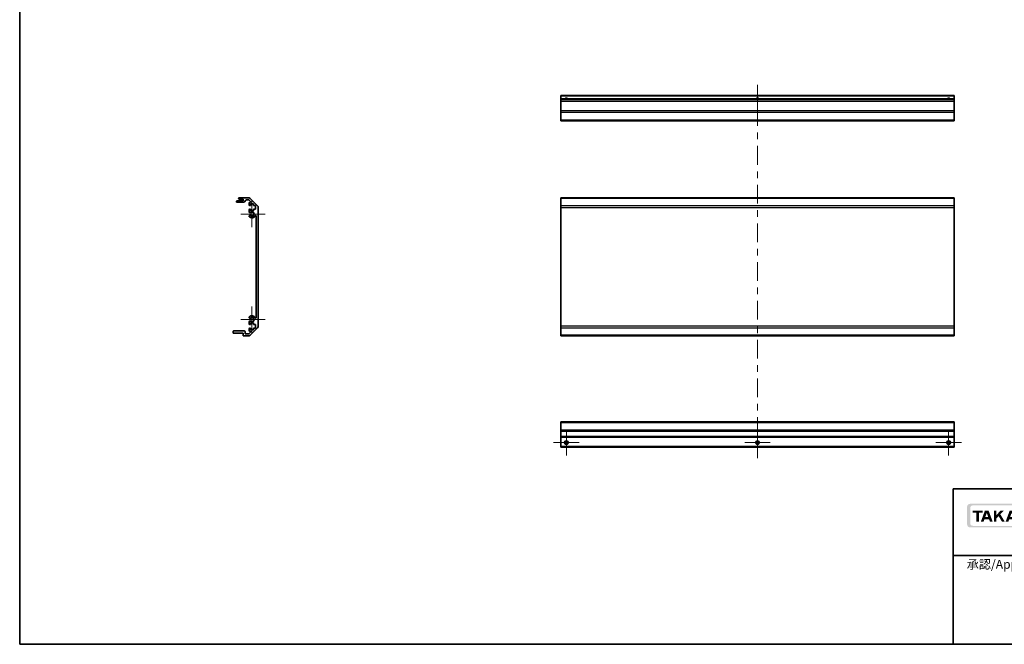
# Model space of a CAD drawing. Units: millimetres. Extents: x 0 to 8642, y -25 to 1546.
# Drawn here: x 5504 to 6390, y 0 to 562 of the extents above; entities that cross this region are included whole.
import ezdxf
from ezdxf.enums import TextEntityAlignment as Align

# ---------------------------------------------------------------- set-up
doc = ezdxf.new("R2010")
doc.units = ezdxf.units.MM
doc.header["$LTSCALE"] = 4.5
doc.linetypes.add('CHAIN', pattern=[0.3543, 0.2362, -0.0295, 0.0591, -0.0295])
for name, color, linetype, lineweight in [('Border (ISO)', 7, 'Continuous', 35), ('Center Mark (ISO)', 131, 'Continuous', 18), ('Centerline (ISO)', 131, 'Continuous', 18), ('Hatch (ISO)', 1, 'Continuous', 18), ('Title (ISO)', 7, 'Continuous', 35), ('Visible (ISO)', 7, 'Continuous', 35), ('Visible Narrow (ISO)', 7, 'Continuous', 25)]:
    doc.layers.add(name, color=color, linetype=linetype, lineweight=lineweight)
doc.styles.add('Note Text (TK)', font='txt')
doc.styles.add('文字スタイル67', font='arial.ttf')

# ---------------------------------------------------------------- blocks, each defined once
blk = doc.blocks.new('図面枠 tk図枠')
at = {"layer": 'Border (ISO)'}
for p, q in [((14.5, 289), (14.5, 8)), ((14.5, 8), (405.5, 8))]:
    blk.add_line(p, q, dxfattribs=at)
blk = doc.blocks.new('表題欄 tk表題欄')
at = {"layer": 'Hatch (ISO)'}
h = blk.add_hatch(color=256, dxfattribs=at)
edge = h.paths.add_edge_path(flags=0)
edge.add_arc((95.58, 236.3), 0.596, 270, 360)
edge.add_line((96.17, 236.3), (96.17, 239.71))
edge.add_arc((95.58, 239.71), 0.596, 0, 90)
edge.add_line((95.58, 240.31), (79.14, 240.31))
edge.add_arc((79.14, 239.71), 0.596, 90, 180)
edge.add_line((78.54, 239.71), (78.54, 236.3))
edge.add_arc((79.14, 236.3), 0.596, 180, 270)
edge.add_line((79.14, 235.7), (95.58, 235.7))
edge = h.paths.add_edge_path()
edge.add_line((77.84, 239.96), (77.84, 236.05))
edge.add_arc((78.54, 236.05), 0.702, 180, 270)
edge.add_line((78.54, 235.35), (96.17, 235.35))
edge.add_arc((96.17, 236.05), 0.702, 270, 360)
edge.add_line((96.87, 236.05), (96.87, 239.96))
edge.add_arc((96.17, 239.96), 0.702, 0, 90)
edge.add_line((96.17, 240.66), (78.54, 240.66))
edge.add_arc((78.54, 239.96), 0.702, 90, 180)
for points in [[(79.07, 239.15), (79.07, 238.66), (79.92, 238.66), (79.92, 236.66), (80.51, 236.66), (80.51, 238.66), (81.36, 238.66), (81.36, 239.15)], [(85.68, 236.66), (84.94, 237.89), (84.42, 237.32), (84.42, 236.66), (83.9, 236.66), (83.9, 239.15), (84.42, 239.15), (84.42, 238.1), (85.39, 239.15), (86.11, 239.15), (85.32, 238.3), (86.3, 236.66)], [(92.09, 239.15), (92.09, 236.66), (92.61, 236.66), (92.61, 237.66), (93.77, 237.66), (93.77, 236.66), (94.29, 236.66), (94.29, 239.15), (93.77, 239.15), (93.77, 238.15), (92.61, 238.15), (92.61, 239.15)], [(94.84, 239.15), (94.84, 236.66), (95.36, 236.66), (95.36, 239.15)]]:
    blk.add_hatch(color=256, dxfattribs=at).paths.add_polyline_path(points)
h = blk.add_hatch(color=256, dxfattribs=at)
h.paths.add_polyline_path([(82.59, 237.71), (81.95, 237.71), (82.27, 238.58)], flags=0)
h.paths.add_polyline_path([(82.78, 237.2), (81.76, 237.2), (81.57, 236.66), (80.95, 236.66), (81.86, 239.15), (82.68, 239.15), (83.59, 236.66), (82.98, 236.66)])
h = blk.add_hatch(color=256, dxfattribs=at)
h.paths.add_polyline_path([(87.53, 237.71), (88.16, 237.71), (87.85, 238.58)], flags=0)
h.paths.add_polyline_path([(87.14, 236.66), (87.34, 237.2), (88.35, 237.2), (88.55, 236.66), (89.17, 236.66), (88.25, 239.15), (87.44, 239.15), (86.52, 236.66)])
h = blk.add_hatch(color=256, dxfattribs=at)
edge = h.paths.add_edge_path()
edge.add_arc((90.52, 237.9), 1.27, 38.5505, 336.582)
edge.add_line((91.69, 237.4), (91.17, 237.62))
edge.add_ellipse((90.52, 237.9), major_axis=(0, -0.8), ratio=0.867347, start_angle=128.5505, end_angle=426.582, ccw=False)
edge.add_line((91.09, 238.36), (91.52, 238.7))
at = {"layer": 'Title (ISO)'}
for p, q in [((74.71, 244.05), (255.71, 244.05)), ((74.71, 209.05), (74.71, 244.05)), ((149.71, 244.05), (149.71, 209.05)), ((230.71, 244.05), (230.71, 209.05)), ((255.71, 244.05), (255.71, 209.05)), ((243.21, 239.55), (251.21, 240.55)), ((243.21, 239.55), (243.21, 235.55)), ((251.21, 234.55), (251.21, 240.55)), ((243.21, 235.55), (251.21, 234.55)), ((230.71, 231.05), (255.71, 231.05)), ((74.71, 229.05), (230.71, 229.05)), ((99.71, 229.05), (99.71, 209.05)), ((124.71, 229.05), (124.71, 209.05)), ((230.71, 220.05), (255.71, 220.05)), ((149.71, 216.05), (230.71, 216.05)), ((255.71, 209.05), (74.71, 209.05))]:
    blk.add_line(p, q, dxfattribs=at)
at = {"layer": 'Title (ISO)', "color": 4, "linetype": 'CHAIN', "lineweight": 18, "ltscale": 8.88956}
blk.add_line((238.21, 241.55), (238.21, 233.55), dxfattribs=at)
at = {"layer": 'Title (ISO)', "color": 4, "linetype": 'CHAIN', "lineweight": 18, "ltscale": 20.001633}
blk.add_line((252.21, 237.55), (234.21, 237.55), dxfattribs=at)
at = {"layer": 'Title (ISO)'}
for radius in [3, 2]:
    blk.add_circle((238.21, 237.55), radius, dxfattribs=at)
at = {"layer": 'Title (ISO)', "color": 1, "char_height": 2, "line_spacing_factor": 1.5, "style": 'Note Text (TK)'}
for s, insert, width, attachment_point in [('\\fＭＳ Ｐゴシック|b0|i0;品名/Title', (151.71, 242.05), 13.0643, 4), ('\\fＭＳ Ｐゴシック|b0|i0;承認/Approved', (87.21, 227.05), 19.3216, 5), ('\\fＭＳ Ｐゴシック|b0|i0;検図/Checked', (112.21, 227.05), 18.3275, 5), ('\\fＭＳ Ｐゴシック|b0|i0;製図/Created', (137.21, 227.05), 17.4737, 5), ('\\fＭＳ Ｐゴシック|b0|i0;尺度/Scale', (232.71, 229.05), 14.3392, 4), ('\\fＭＳ Ｐゴシック|b0|i0;作成日/Date', (151.71, 212.55), 16.3977, 4)]:
    blk.add_mtext(s, dxfattribs=dict(at, insert=insert, width=width, attachment_point=attachment_point))
at = {"layer": 'Title (ISO)', "color": 7, "line_spacing_factor": 1.5, "style": 'Note Text (TK)'}
for s, insert, char_height, attachment_point in [('株式会社タカチ電機工業', (99.87, 238.05), 2.5, 4), ('\\fＭＳ Ｐゴシック|b0|i0;/', (243.21, 214.55), 2, 5)]:
    blk.add_mtext(s, dxfattribs=dict(at, insert=insert, char_height=char_height, attachment_point=attachment_point))
at = {"layer": 'Title (ISO)', "color": 7, "insert": (99.87, 232.05), "char_height": 1.4986, "width": 48.1688, "attachment_point": 4, "line_spacing_factor": 1.5, "style": 'Note Text (TK)'}
blk.add_mtext('\\fArial|b0|i0;TAKACHI ELECTRONICS ENCLOSURE CO., LTD.', dxfattribs=at)
at = {"layer": 'Title (ISO)', "color": 7}
for tag, p, height, style in [('<品名>_001', (157.03, 235.58), 2.5, 'Note Text (TK)'), ('<Title>_001', (157.44, 230.55), 2, '文字スタイル67'), ('<ページ_No.>_001', (238.1, 213.3), 2.5, 'Note Text (TK)'), ('<総ページ数>_001', (246.8, 213.3), 2.5, 'Note Text (TK)'), ('作成日_001', (175.63, 211.26), 2.5, 'Note Text (TK)')]:
    blk.add_attdef(tag, p, '', height=height, dxfattribs=dict(at, style=style))
at = {"layer": 'Title (ISO)', "color": 7, "style": 'Note Text (TK)'}
for tag, p in [('<尺度>', (243.21, 223.55)), ('<承認>', (87.21, 217.05))]:
    blk.add_attdef(tag, text='', height=2.5, dxfattribs=at).set_placement(p, align=Align.MIDDLE_CENTER)

msp = doc.modelspace()

# ---------------------------------------------------------------- linework, layer by layer
at = {"layer": 'Center Mark (ISO)', "linetype": 'Continuous'}
for p, q in [((5712.9726, 387.1406), (5712.9726, 398.9406)), ((5712.9726, 387.1406), (5702.9726, 387.1406)), ((5712.9726, 387.1406), (5724.7726, 387.1406)), ((5712.9726, 387.1406), (5712.9726, 375.3406)), ((5712.9726, 292.1406), (5712.9726, 303.9406)), ((5712.9726, 292.1406), (5702.9726, 292.1406)), ((5712.9726, 292.1406), (5724.7726, 292.1406)), ((5712.9726, 292.1406), (5712.9726, 280.3406)), ((5995.9372, 181.5224), (5995.9372, 193.0224)), ((6167.9372, 181.5224), (6167.9372, 193.0224)), ((6339.9372, 181.5224), (6339.9372, 193.0224)), ((5995.9372, 181.5224), (5984.4372, 181.5224)), ((5995.9372, 181.5224), (6007.4372, 181.5224)), ((5995.9372, 181.5224), (5995.9372, 170.0224)), ((6167.9372, 181.5224), (6156.4372, 181.5224)), ((6167.9372, 181.5224), (6179.4372, 181.5224)), ((6167.9372, 181.5224), (6167.9372, 170.0224)), ((6339.9372, 181.5224), (6328.4372, 181.5224)), ((6339.9372, 181.5224), (6351.4372, 181.5224)), ((6339.9372, 181.5224), (6339.9372, 170.0224))]:
    msp.add_line(p, q, dxfattribs=at)
at = {"layer": 'Centerline (ISO)'}
for p, q in [((6167.9372, 493.2482), (6167.9372, 503.2482)), ((6167.9372, 493.2482), (6167.9372, 483.2482)), ((6167.9372, 177.5224), (6167.9372, 187.5224)), ((6167.9372, 177.5224), (6167.9372, 167.5224))]:
    msp.add_line(p, q, dxfattribs=at)
at = {"layer": 'Centerline (ISO)', "linetype": 'Continuous'}
for p, q in [((6167.9372, 483.2482), (6167.9372, 466.3897)), ((6167.9372, 460.3897), (6167.9372, 454.3897)), ((6167.9372, 448.3897), (6167.9372, 431.5313)), ((6167.9372, 425.5313), (6167.9372, 419.5313)), ((6167.9372, 413.5313), (6167.9372, 396.6729)), ((6167.9372, 390.6729), (6167.9372, 384.6729)), ((6167.9372, 378.6729), (6167.9372, 361.8145)), ((6167.9372, 355.8145), (6167.9372, 349.8145)), ((6167.9372, 343.8145), (6167.9372, 326.9561)), ((6167.9372, 320.9561), (6167.9372, 314.9561)), ((6167.9372, 308.9561), (6167.9372, 292.0976)), ((6167.9372, 286.0976), (6167.9372, 280.0976)), ((6167.9372, 274.0976), (6167.9372, 257.2392)), ((6167.9372, 251.2392), (6167.9372, 245.2392)), ((6167.9372, 239.2392), (6167.9372, 222.3808)), ((6167.9372, 216.3808), (6167.9372, 210.3808)), ((6167.9372, 204.3808), (6167.9372, 187.5224))]:
    msp.add_line(p, q, dxfattribs=at)
at = {"layer": 'Visible (ISO)'}
for p, q in [((5990.9372, 493.2482), (5990.9372, 493.7482)), ((6344.9372, 493.7482), (5990.9372, 493.7482)), ((5990.9372, 493.2482), (5990.9372, 490.7482)), ((5990.9372, 490.2482), (5990.9372, 490.7482)), ((6344.9372, 490.7482), (5990.9372, 490.7482)), ((5990.9372, 490.2482), (5990.9372, 488.7482)), ((5990.9372, 488.2482), (5990.9372, 488.7482)), ((6344.9372, 488.7482), (5990.9372, 488.7482)), ((5990.9372, 488.2482), (5990.9372, 479.8766)), ((6344.9372, 493.7482), (6344.9372, 493.2482)), ((6344.9372, 490.7482), (6344.9372, 493.2482)), ((6344.9372, 490.7482), (6344.9372, 490.2482)), ((6344.9372, 488.7482), (6344.9372, 490.2482)), ((6344.9372, 488.7482), (6344.9372, 488.2482)), ((6344.9372, 479.8766), (6344.9372, 488.2482)), ((5990.9372, 478.4624), (5990.9372, 479.8766)), ((5990.9372, 478.4624), (5990.9372, 471.634)), ((6344.9372, 479.8766), (6344.9372, 478.4624)), ((6344.9372, 471.634), (6344.9372, 478.4624)), ((5990.9372, 471.0482), (5990.9372, 471.634)), ((5990.9372, 471.0482), (6344.9372, 471.0482)), ((6344.9372, 471.634), (6344.9372, 471.0482)), ((5699.4726, 398.9906), (5704.9726, 398.9906)), ((5700.9726, 401.1406), (5700.9726, 401.3406)), ((5701.4726, 401.8406), (5709.8442, 401.8406)), ((5704.9726, 400.6406), (5701.4726, 400.6406)), ((5704.9726, 398.9906), (5704.9726, 400.6406)), ((5707.8235, 399.8727), (5706.1218, 397.9584)), ((5709.72, 400.0406), (5708.1972, 400.0406)), ((5711.6235, 398.3441), (5710.0735, 399.8941)), ((5711.2584, 401.2548), (5718.0869, 394.4264)), ((5990.9372, 401.2548), (5990.9372, 401.8406)), ((6344.9372, 401.8406), (5990.9372, 401.8406)), ((5990.9372, 401.2548), (5990.9372, 394.4264)), ((6344.9372, 401.8406), (6344.9372, 401.2548)), ((6344.9372, 394.4264), (6344.9372, 401.2548)), ((5698.9726, 398.2906), (5698.9726, 398.4906)), ((5705.7481, 397.7906), (5699.4726, 397.7906)), ((5710.4726, 395.3406), (5710.4726, 396.9906)), ((5710.4726, 388.8132), (5710.4726, 390.9406)), ((5710.9726, 397.4906), (5711.27, 397.4906)), ((5711.7226, 394.8406), (5710.9726, 394.8406)), ((5710.9726, 391.4406), (5711.7226, 391.4406)), ((5711.7226, 396.2406), (5711.7226, 394.8406)), ((5714.5226, 396.2406), (5711.7226, 396.2406)), ((5711.7226, 391.4406), (5711.7226, 390.0406)), ((5711.7226, 390.0406), (5714.5226, 390.0406)), ((5714.5226, 394.8406), (5714.5226, 396.2406)), ((5716.2226, 394.8406), (5714.5226, 394.8406)), ((5714.5226, 391.4406), (5716.2226, 391.4406)), ((5714.5226, 390.0406), (5714.5226, 391.4406)), ((5716.2226, 391.4406), (5716.2226, 394.8406)), ((5718.6726, 393.0121), (5718.6726, 286.269)), ((5990.9372, 393.0121), (5990.9372, 394.4264)), ((5990.9372, 393.0121), (5990.9372, 286.269)), ((6344.9372, 394.4264), (6344.9372, 393.0121)), ((6344.9372, 286.269), (6344.9372, 393.0121)), ((5710.4725, 384.9537), (5710.4726, 385.4679)), ((5716.8726, 294.0503), (5716.8726, 385.2308)), ((5710.4726, 293.8132), (5710.4725, 294.3274)), ((5710.4726, 288.3406), (5710.4726, 290.4679)), ((5710.4726, 282.2906), (5710.4726, 283.9406)), ((5711.7226, 287.8406), (5710.9726, 287.8406)), ((5710.9726, 284.4406), (5711.7226, 284.4406)), ((5718.0869, 284.8548), (5711.2584, 278.0264)), ((5711.7226, 289.2406), (5711.7226, 287.8406)), ((5714.5226, 289.2406), (5711.7226, 289.2406)), ((5711.7226, 284.4406), (5711.7226, 283.0406)), ((5714.5226, 287.8406), (5714.5226, 289.2406)), ((5716.2226, 287.8406), (5714.5226, 287.8406)), ((5714.5226, 284.4406), (5716.2226, 284.4406)), ((5714.5226, 283.0406), (5714.5226, 284.4406)), ((5716.2226, 284.4406), (5716.2226, 287.8406)), ((5990.9372, 284.8548), (5990.9372, 286.269)), ((5990.9372, 284.8548), (5990.9372, 278.0264)), ((6344.9372, 286.269), (6344.9372, 284.8548)), ((6344.9372, 278.0264), (6344.9372, 284.8548)), ((5695.9726, 280.4406), (5695.9726, 281.4406)), ((5696.4726, 281.9406), (5706.2726, 281.9406)), ((5704.9726, 279.9406), (5696.4726, 279.9406)), ((5704.9726, 277.9406), (5704.9726, 279.9406)), ((5709.8442, 277.4406), (5705.4726, 277.4406)), ((5706.7726, 281.4406), (5706.7726, 279.7406)), ((5707.2726, 279.2406), (5709.72, 279.2406)), ((5710.0735, 279.387), (5711.6235, 280.937)), ((5711.27, 281.7906), (5710.9726, 281.7906)), ((5711.7226, 283.0406), (5714.5226, 283.0406)), ((5990.9372, 277.4406), (5990.9372, 278.0264)), ((6344.9372, 277.4406), (5990.9372, 277.4406)), ((6344.9372, 278.0264), (6344.9372, 277.4406)), ((5990.9372, 199.6366), (5990.9372, 200.2224)), ((6344.9372, 200.2224), (5990.9372, 200.2224)), ((5990.9372, 199.6366), (5990.9372, 192.8081)), ((6344.9372, 200.2224), (6344.9372, 199.6366)), ((6344.9372, 192.8081), (6344.9372, 199.6366)), ((5990.9372, 191.3939), (5990.9372, 192.8081)), ((5990.9372, 191.3939), (5990.9372, 187.0224)), ((5990.9372, 186.5224), (5990.9372, 187.0224)), ((5990.9372, 186.5224), (5990.9372, 178.0224)), ((6344.9372, 186.5224), (5990.9372, 186.5224)), ((6344.9372, 192.8081), (6344.9372, 191.3939)), ((6344.9372, 187.0224), (6344.9372, 191.3939)), ((6344.9372, 187.0224), (6344.9372, 186.5224)), ((6344.9372, 178.0224), (6344.9372, 186.5224)), ((5990.9372, 177.5224), (5990.9372, 178.0224)), ((6344.9372, 177.5224), (5990.9372, 177.5224)), ((5997.0552, 180.5224), (5994.8192, 180.5224)), ((6169.0552, 180.5224), (6166.8192, 180.5224)), ((6341.0552, 180.5224), (6338.8192, 180.5224)), ((6344.9372, 178.0224), (6344.9372, 177.5224))]:
    msp.add_line(p, q, dxfattribs=at)
for centre in [(5995.9372, 181.5224), (6167.9372, 181.5224), (6339.9372, 181.5224)]:
    msp.add_circle(centre, 1.5, dxfattribs=at)
for centre, radius, start, end in [((5995.9372, 489.7482), 1.5, 41.8103149, 138.1896851), ((6167.9372, 489.7482), 1.5, 41.8103149, 138.1896851), ((6339.9372, 489.7482), 1.5, 41.8103149, 138.1896851), ((5699.4726, 398.4906), 0.5, 90, 180), ((5701.4726, 401.3406), 0.5, 90, 180), ((5701.4726, 401.1406), 0.5, 180, 270), ((5708.1972, 399.5406), 0.5, 90, 138.3664607), ((5709.72, 399.5406), 0.5, 45, 90), ((5709.8442, 399.8406), 2, 45, 90), ((5699.4726, 398.2906), 0.5, 180, 270), ((5705.7481, 398.2906), 0.5, 270, 318.3664607), ((5710.9726, 396.9906), 0.5, 90, 180), ((5710.9726, 395.3406), 0.5, 180, 270), ((5710.9726, 390.9406), 0.5, 90, 180), ((5711.27, 397.9906), 0.5, 270, 45), ((5716.6726, 393.0121), 2, 0, 45), ((5711.2302, 385.2108), 0.8001, 198.7439012, 227.9202131), ((5711.2302, 389.0703), 0.8, 198.7439012, 312.0797869), ((5711.2302, 385.2108), 0.8, 47.9202131, 161.2560988), ((5712.9726, 387.1406), 3.4001, 227.9202131, 330.6794706), ((5712.9726, 387.1406), 1.8, 227.9202131, 132.0797869), ((5716.3729, 385.2308), 0.4997, 0, 150.6794706), ((5711.2302, 294.0703), 0.8001, 132.0797869, 161.2560988), ((5711.2302, 294.0703), 0.8, 198.7439012, 312.0797869), ((5712.9726, 292.1406), 3.4001, 29.3205294, 132.0797869), ((5712.9726, 292.1406), 1.8, 227.9202131, 132.0797869), ((5716.3729, 294.0503), 0.4997, 209.3205294, 0), ((5711.2302, 290.2108), 0.8, 47.9202131, 161.2560988), ((5710.9726, 288.3406), 0.5, 180, 270), ((5710.9726, 283.9406), 0.5, 90, 180), ((5716.6726, 286.269), 2, 315, 0), ((5696.4726, 281.4406), 0.5, 90, 180), ((5696.4726, 280.4406), 0.5, 180, 270), ((5705.4726, 277.9406), 0.5, 180, 270), ((5706.2726, 281.4406), 0.5, 0, 90), ((5707.2726, 279.7406), 0.5, 180, 270), ((5709.72, 279.7406), 0.5, 270, 315), ((5709.8442, 279.4406), 2, 270, 315), ((5710.9726, 282.2906), 0.5, 180, 270), ((5711.27, 281.2906), 0.5, 315, 90)]:
    msp.add_arc(centre, radius, start, end, dxfattribs=at)
at = {"layer": 'Visible Narrow (ISO)'}
for p, q in [((6344.9372, 493.2482), (5990.9372, 493.2482)), ((6344.9372, 490.2482), (5990.9372, 490.2482)), ((6344.9372, 488.2482), (5990.9372, 488.2482)), ((6344.9372, 479.8766), (5990.9372, 479.8766)), ((6344.9372, 478.4624), (5990.9372, 478.4624)), ((6344.9372, 471.634), (5990.9372, 471.634)), ((6344.9372, 401.2548), (5990.9372, 401.2548)), ((6344.9372, 394.4264), (5990.9372, 394.4264)), ((5990.9372, 393.0121), (6344.9372, 393.0121)), ((6344.9372, 286.269), (5990.9372, 286.269)), ((5990.9372, 284.8548), (6344.9372, 284.8548)), ((6344.9372, 278.0264), (5990.9372, 278.0264)), ((5990.9372, 199.6366), (6344.9372, 199.6366)), ((6344.9372, 192.8081), (5990.9372, 192.8081)), ((6344.9372, 191.3939), (5990.9372, 191.3939)), ((6344.9372, 187.0224), (5990.9372, 187.0224)), ((6344.9372, 178.0224), (5990.9372, 178.0224)), ((5997.3514, 181.0224), (5994.523, 181.0224)), ((6169.3514, 181.0224), (6166.523, 181.0224)), ((6341.3514, 181.0224), (6338.523, 181.0224))]:
    msp.add_line(p, q, dxfattribs=at)
for centre in [(5995.9372, 181.5224), (6167.9372, 181.5224), (6339.9372, 181.5224)]:
    msp.add_circle(centre, 1.7705, dxfattribs=at)
for centre, radius, start, end in [((5995.9372, 489.7482), 1.7705, 34.3892512, 145.6107488), ((6167.9372, 489.7482), 1.7705, 34.3892512, 145.6107488), ((6339.9372, 489.7482), 1.7705, 34.3892512, 145.6107488), ((5712.9726, 387.1406), 2.179, 211.4888327, 148.5111673), ((5712.9726, 292.1406), 2.179, 211.4888327, 148.5111673)]:
    msp.add_arc(centre, radius, start, end, dxfattribs=at)

# ---------------------------------------------------------------- block references
at = {"xscale": 4, "yscale": 4, "zscale": 4}
msp.add_blockref('図面枠 tk図枠', (5446, -32), dxfattribs=at)
ref = msp.add_blockref('表題欄 tk表題欄', (6045.1647, -836.211), dxfattribs=dict(xscale=4, yscale=4, zscale=4))
ref.add_attrib('<品名>_001', 'フレーム3 , 4', (6674.5227, 108.1959), dxfattribs={"layer": 'Title (ISO)', "color": 7, "height": 10, "style": 'Note Text (TK)'})
ref.add_attrib('<尺度>_001', '1:4', (7006.7874, 52.9795), dxfattribs={"layer": 'Title (ISO)', "color": 7, "height": 10, "style": 'Note Text (TK)'})
ref.add_attrib('作成日_001', '2017/07/19', (6749.2001, 8.8295), dxfattribs={"layer": 'Title (ISO)', "color": 7, "height": 10, "style": 'Note Text (TK)'})
ref.add_attrib('<Title>_001', 'Frame3, 4', (6674.1664, 87.5498), dxfattribs={"layer": 'Title (ISO)', "color": 7, "height": 8, "style": '文字スタイル67'})
ref.add_attrib('<ページ_No.>_001', '4', (6996.3074, 17), dxfattribs={"layer": 'Title (ISO)', "color": 7, "height": 10, "style": 'Note Text (TK)'})
ref.add_attrib('<総ページ数>_001', '5', (7032.1051, 17.0853), dxfattribs={"layer": 'Title (ISO)', "color": 7, "height": 10, "style": 'Note Text (TK)'})

doc.saveas('drawing.dxf')
